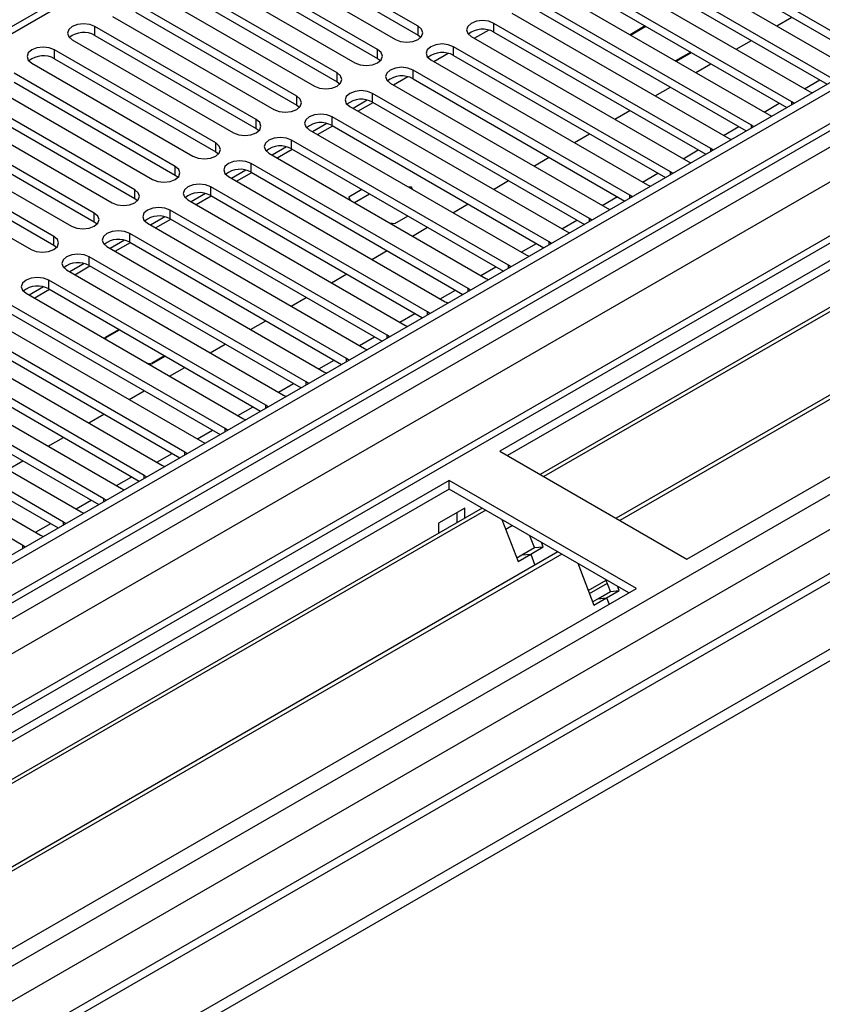
# Model space of a CAD drawing. Units: millimetres. Extents: x 4 to 11134, y 11 to 15752.
# Drawn here: x 7415 to 7527, y 4941 to 5078 of the extents above; entities that cross this region are included whole.
import ezdxf

# ---------------------------------------------------------------- set-up
doc = ezdxf.new("R2010")
doc.units = ezdxf.units.MM
doc.header["$LTSCALE"] = 53

msp = doc.modelspace()

# ---------------------------------------------------------------- linework, layer by layer
at = {"color": 7, "linetype": 'Continuous', "lineweight": 25}
for p, q in [((7691.243, 5163.4), (6318.042, 4370.668)), ((7692.304, 5162.788), (6319.102, 4370.056)), ((6315.567, 4290.047), (7816.755, 5156.664)), ((6318.879, 4364.421), (7690.622, 5156.311)), ((7716.083, 5156.302), (6357.816, 4372.192)), ((6315.567, 4288.414), (7816.755, 5155.031)), ((7544.61, 5152.628), (6970.001, 4820.914)), ((7705.032, 5146.459), (7482.293, 5017.874)), ((7705.032, 5145.234), (7483.354, 5017.262)), ((7709.622, 5142.584), (7487.944, 5014.612)), ((7710.14, 5142.285), (7488.462, 5014.313)), ((7720.236, 5136.457), (7498.558, 5008.485)), ((7720.753, 5136.158), (7499.076, 5008.186)), ((7754.724, 5131.426), (6416.719, 4359.013)), ((7508.456, 5002.771), (7731.195, 5131.355)), ((7470.873, 5077.309), (7448.334, 5090.321)), ((7534.424, 5073.278), (7504.107, 5090.78)), ((7448.334, 5089.096), (7470.873, 5076.084)), ((7500.925, 5088.943), (7531.242, 5071.441)), ((7504.107, 5089.555), (7528.766, 5075.32)), ((7445.152, 5088.484), (7467.691, 5075.472)), ((7528.767, 5070.012), (7498.45, 5087.514)), ((7465.216, 5074.043), (7442.677, 5087.055)), ((7442.677, 5085.83), (7465.216, 5072.819)), ((7498.45, 5086.289), (7528.059, 5069.196)), ((7439.495, 5085.218), (7462.034, 5072.206)), ((7495.268, 5085.677), (7525.585, 5068.175)), ((7459.559, 5070.778), (7437.02, 5083.789)), ((7523.111, 5066.747), (7492.793, 5084.248)), ((7433.838, 5081.952), (7456.377, 5068.941)), ((7437.02, 5082.564), (7459.559, 5069.553)), ((7489.611, 5082.412), (7519.929, 5064.91)), ((7492.793, 5083.024), (7522.402, 5065.931)), ((7453.902, 5067.512), (7431.363, 5080.524)), ((7517.454, 5063.481), (7487.136, 5080.983)), ((7431.363, 5079.299), (7453.902, 5066.287)), ((7483.954, 5079.146), (7514.272, 5061.644)), ((7487.136, 5079.758), (7516.746, 5062.665)), ((7428.181, 5078.687), (7450.72, 5065.675)), ((7511.797, 5060.215), (7481.48, 5077.717)), ((7520.995, 5077.357), (7523.116, 5078.581)), ((7448.246, 5064.246), (7425.707, 5077.258)), ((7480.743, 5076.776), (7478.745, 5075.622)), ((7481.48, 5076.492), (7511.089, 5059.399)), ((7502.624, 5077.348), (7500.503, 5076.124)), ((7500.574, 5076.083), (7502.695, 5077.307)), ((7422.525, 5075.421), (7445.064, 5062.41)), ((7425.707, 5076.033), (7448.246, 5063.022)), ((7470.873, 5076.084), (7471.266, 5075.778)), ((7478.298, 5075.88), (7508.615, 5058.379)), ((7515.338, 5074.091), (7517.459, 5075.316)), ((7442.589, 5060.981), (7420.05, 5073.992)), ((7475.086, 5073.51), (7473.088, 5072.356)), ((7506.14, 5056.95), (7475.823, 5074.452)), ((7508.988, 5073.674), (7506.867, 5072.45)), ((7506.938, 5072.409), (7509.059, 5073.634)), ((7416.868, 5072.155), (7439.407, 5059.144)), ((7420.05, 5072.768), (7442.589, 5059.756)), ((7465.216, 5072.819), (7465.609, 5072.513)), ((7472.641, 5072.615), (7502.958, 5055.113)), ((7475.823, 5073.227), (7505.432, 5056.134)), ((7509.681, 5070.825), (7511.803, 5072.05)), ((7436.932, 5057.715), (7414.393, 5070.727)), ((7500.483, 5053.684), (7470.166, 5071.186)), ((7414.393, 5069.502), (7436.932, 5056.49)), ((7459.559, 5069.553), (7459.953, 5069.247)), ((7466.984, 5069.349), (7497.301, 5051.847)), ((7469.43, 5070.244), (7467.431, 5069.091)), ((7470.166, 5069.961), (7499.775, 5052.868)), ((7411.211, 5068.89), (7433.75, 5055.878)), ((7494.826, 5050.419), (7464.509, 5067.92)), ((7504.025, 5067.56), (7506.146, 5068.784)), ((7525.585, 5068.175), (7525.978, 5067.995)), ((7431.275, 5054.45), (7408.736, 5067.461)), ((7463.773, 5066.979), (7461.775, 5065.825)), ((7462.472, 5065.423), (7464.593, 5066.647)), ((7464.509, 5066.696), (7494.118, 5049.603)), ((7523.424, 5066.52), (7523.111, 5066.747)), ((7405.554, 5065.624), (7428.093, 5052.613)), ((7408.736, 5066.236), (7431.275, 5053.225)), ((7453.902, 5066.287), (7454.296, 5065.981)), ((7461.327, 5066.083), (7491.644, 5048.582)), ((7498.368, 5064.294), (7500.489, 5065.519)), ((7425.618, 5051.184), (7403.079, 5064.195)), ((7489.169, 5047.153), (7458.852, 5064.655)), ((7519.929, 5064.91), (7520.321, 5064.729)), ((7403.079, 5062.971), (7425.618, 5049.959)), ((7448.246, 5063.022), (7448.639, 5062.716)), ((7455.67, 5062.818), (7485.987, 5045.316)), ((7458.116, 5063.713), (7456.118, 5062.559)), ((7456.815, 5062.157), (7458.936, 5063.382)), ((7458.852, 5063.43), (7488.461, 5046.337)), ((7517.767, 5063.255), (7517.454, 5063.481)), ((7399.897, 5062.359), (7422.436, 5049.347)), ((7483.513, 5043.887), (7453.195, 5061.389)), ((7492.711, 5061.028), (7494.832, 5062.253)), ((7514.272, 5061.644), (7514.664, 5061.463)), ((7419.961, 5047.918), (7397.422, 5060.93)), ((7397.422, 5059.705), (7419.961, 5046.694)), ((7442.589, 5059.756), (7442.982, 5059.45)), ((7452.459, 5060.447), (7450.461, 5059.294)), ((7451.158, 5058.891), (7453.279, 5060.116)), ((7453.195, 5060.164), (7482.804, 5043.071)), ((7512.11, 5059.989), (7511.797, 5060.215)), ((7394.24, 5059.093), (7416.779, 5046.081)), ((7450.013, 5059.552), (7480.331, 5042.05)), ((7487.054, 5057.763), (7489.175, 5058.987)), ((7508.615, 5058.379), (7509.007, 5058.198)), ((7446.802, 5057.182), (7444.804, 5056.028)), ((7477.856, 5040.622), (7447.538, 5058.123)), ((7447.538, 5056.899), (7477.148, 5039.806)), ((7506.453, 5056.723), (7506.14, 5056.95)), ((7436.932, 5056.49), (7437.325, 5056.184)), ((7444.357, 5056.287), (7474.674, 5038.785)), ((7445.501, 5055.626), (7447.622, 5056.85)), ((7481.397, 5054.497), (7483.518, 5055.722)), ((7472.199, 5037.356), (7441.882, 5054.858)), ((7463.026, 5054.489), (7461.181, 5053.423)), ((7469.971, 5054.783), (7469.448, 5054.864)), ((7470.111, 5054.481), (7469.971, 5054.783)), ((7469.971, 5054.783), (7469.971, 5054.562)), ((7502.958, 5055.113), (7503.35, 5054.932)), ((7431.275, 5053.225), (7431.668, 5052.919)), ((7438.7, 5053.021), (7469.017, 5035.519)), ((7441.145, 5053.916), (7439.147, 5052.763)), ((7439.844, 5052.36), (7441.965, 5053.585)), ((7441.882, 5053.633), (7471.491, 5036.54)), ((7461.181, 5053.423), (7461.383, 5052.989)), ((7461.966, 5052.652), (7464.087, 5053.876)), ((7500.796, 5053.458), (7500.483, 5053.684)), ((7466.542, 5034.09), (7436.225, 5051.592)), ((7475.74, 5051.232), (7477.861, 5052.456)), ((7497.301, 5051.847), (7497.693, 5051.667)), ((7435.488, 5050.65), (7433.49, 5049.497)), ((7434.187, 5049.095), (7436.308, 5050.319)), ((7436.225, 5050.367), (7465.834, 5033.274)), ((7467.616, 5049.709), (7469.461, 5050.774)), ((7495.139, 5050.192), (7494.826, 5050.419)), ((7425.618, 5049.959), (7426.011, 5049.653)), ((7433.043, 5049.755), (7463.36, 5032.254)), ((7466.863, 5049.825), (7467.616, 5049.709)), ((7470.083, 5047.966), (7472.205, 5049.19)), ((7429.832, 5047.385), (7427.833, 5046.231)), ((7460.885, 5030.825), (7430.568, 5048.327)), ((7491.644, 5048.582), (7492.037, 5048.401)), ((7419.961, 5046.694), (7420.355, 5046.387)), ((7427.386, 5046.49), (7457.703, 5028.988)), ((7428.53, 5045.829), (7430.652, 5047.053)), ((7430.568, 5047.102), (7460.177, 5030.009)), ((7464.427, 5044.7), (7466.548, 5045.925)), ((7489.483, 5046.926), (7489.169, 5047.153)), ((7455.228, 5027.559), (7424.911, 5045.061)), ((7485.987, 5045.316), (7486.38, 5045.135)), ((7421.729, 5043.224), (7452.046, 5025.722)), ((7424.175, 5044.119), (7422.177, 5042.966)), ((7422.874, 5042.563), (7424.995, 5043.788)), ((7424.911, 5043.836), (7454.52, 5026.743)), ((7483.826, 5043.661), (7483.513, 5043.887)), ((7449.571, 5024.294), (7419.254, 5041.795)), ((7458.77, 5041.435), (7460.891, 5042.659)), ((7480.331, 5042.05), (7480.723, 5041.87)), ((7418.518, 5040.854), (7416.52, 5039.7)), ((7417.217, 5039.298), (7419.338, 5040.522)), ((7419.254, 5040.57), (7448.863, 5023.477)), ((7478.169, 5040.395), (7477.856, 5040.622)), ((7416.072, 5039.958), (7446.389, 5022.457)), ((7453.113, 5038.169), (7455.234, 5039.394)), ((7443.915, 5021.028), (7413.597, 5038.53)), ((7474.674, 5038.785), (7475.066, 5038.604)), ((7410.415, 5036.693), (7440.733, 5019.191)), ((7413.597, 5037.305), (7443.206, 5020.212)), ((7472.512, 5037.13), (7472.199, 5037.356)), ((7438.258, 5017.762), (7407.94, 5035.264)), ((7429.085, 5034.895), (7427.063, 5033.728)), ((7427.175, 5033.71), (7429.156, 5034.854)), ((7435.853, 5035.087), (7435.813, 5035.093)), ((7435.864, 5035.064), (7435.853, 5035.087)), ((7435.853, 5035.087), (7435.853, 5035.07)), ((7447.456, 5034.903), (7449.577, 5036.128)), ((7469.017, 5035.519), (7469.409, 5035.338)), ((7407.94, 5034.039), (7437.55, 5016.946)), ((7427.063, 5033.728), (7427.135, 5033.572)), ((7427.277, 5033.49), (7427.175, 5033.71)), ((7427.175, 5033.71), (7427.175, 5033.549)), ((7466.855, 5033.864), (7466.542, 5034.09)), ((7404.759, 5033.427), (7435.076, 5015.925)), ((7441.799, 5031.638), (7443.92, 5032.862)), ((7463.36, 5032.254), (7463.752, 5032.073)), ((7432.601, 5014.497), (7402.284, 5031.998)), ((7402.284, 5030.774), (7431.893, 5013.681)), ((7435.449, 5031.221), (7433.609, 5030.159)), ((7433.639, 5030.095), (7435.52, 5031.18)), ((7461.198, 5030.598), (7460.885, 5030.825)), ((7399.102, 5030.161), (7429.419, 5012.66)), ((7433.468, 5030.077), (7433.086, 5030.136)), ((7433.228, 5030.055), (7433.498, 5030.013)), ((7433.498, 5030.013), (7433.468, 5030.077)), ((7433.468, 5030.077), (7433.468, 5030.018)), ((7433.609, 5030.159), (7433.639, 5030.095)), ((7436.142, 5028.372), (7438.263, 5029.597)), ((7426.944, 5011.231), (7396.627, 5028.733)), ((7457.703, 5028.988), (7458.095, 5028.807)), ((7393.445, 5026.896), (7423.762, 5009.394)), ((7396.627, 5027.508), (7426.236, 5010.415)), ((7455.541, 5027.333), (7455.228, 5027.559)), ((7421.287, 5007.965), (7390.97, 5025.467)), ((7430.485, 5025.107), (7432.607, 5026.331)), ((7452.046, 5025.722), (7452.439, 5025.541)), ((7390.97, 5024.242), (7420.579, 5007.149)), ((7449.885, 5024.067), (7449.571, 5024.294)), ((7387.788, 5023.63), (7418.105, 5006.128)), ((7424.829, 5021.841), (7426.95, 5023.065)), ((7415.63, 5004.7), (7385.313, 5022.201)), ((7446.389, 5022.457), (7446.782, 5022.276)), ((7419.172, 5018.575), (7421.293, 5019.8)), ((7444.228, 5020.801), (7443.915, 5021.028)), ((7440.733, 5019.191), (7441.125, 5019.01)), ((7438.571, 5017.536), (7438.258, 5017.762)), ((7482.293, 5017.874), (7508.456, 5002.771)), ((7413.515, 5015.31), (7415.636, 5016.534)), ((7435.076, 5015.925), (7435.468, 5015.745)), ((7432.914, 5014.27), (7432.601, 5014.497)), ((7475.222, 5013.792), (7252.483, 4885.208)), ((7501.385, 4998.689), (7475.222, 5013.792)), ((7475.222, 5012.568), (7475.222, 5013.792)), ((7475.222, 5012.568), (7253.544, 4884.596)), ((7429.419, 5012.66), (7429.811, 5012.479)), ((7500.324, 4998.076), (7475.222, 5012.568)), ((7427.257, 5011.004), (7426.944, 5011.231)), ((7479.813, 5009.918), (7258.135, 4881.946)), ((7480.33, 5009.619), (7258.652, 4881.647)), ((7423.762, 5009.394), (7424.154, 5009.213)), ((7477.414, 5009.913), (7473.737, 5007.79)), ((7476.353, 5007.921), (7476.353, 5009.301)), ((7477.414, 5008.533), (7477.414, 5009.913)), ((7421.6, 5007.739), (7421.287, 5007.965)), ((7473.737, 5007.79), (7473.737, 5006.41)), ((7482.563, 5008.33), (7484.84, 5002.463)), ((7484.063, 5007.464), (7483.112, 5006.915)), ((7418.105, 5006.128), (7418.498, 5005.948)), ((7487.15, 5004.394), (7486.507, 5006.053)), ((7415.943, 5004.473), (7415.63, 5004.7)), ((7488.375, 5004.504), (7488.14, 5005.11)), ((7490.426, 5003.79), (7268.748, 4875.819)), ((7490.944, 5003.492), (7269.266, 4875.52)), ((7484.65, 5002.951), (7485.383, 5003.374)), ((7484.84, 5002.463), (7486.607, 5003.483)), ((7485.383, 5003.374), (7487.15, 5004.394)), ((7485.383, 5003.374), (7486.607, 5003.483)), ((7486.607, 5003.483), (7488.375, 5004.504)), ((7486.607, 5003.483), (7487.209, 5001.933)), ((7487.15, 5004.394), (7488.375, 5004.504)), ((7493.177, 5002.202), (7495.453, 4996.336)), ((7494.662, 4998.374), (7497.162, 4999.817)), ((7494.822, 4997.961), (7497.323, 4999.405)), ((7497.764, 4998.267), (7497.12, 4999.926)), ((7278.646, 4870.105), (7501.385, 4998.689)), ((7495.996, 4997.247), (7497.764, 4998.267)), ((7497.221, 4997.356), (7498.989, 4998.377)), ((7497.764, 4998.267), (7498.989, 4998.377)), ((7498.989, 4998.377), (7498.753, 4998.983)), ((7495.264, 4996.824), (7495.996, 4997.247)), ((7495.453, 4996.336), (7497.221, 4997.356)), ((7495.996, 4997.247), (7497.221, 4997.356)), ((7497.221, 4997.356), (7497.56, 4996.481))]:
    msp.add_line(p, q, dxfattribs=at)
at = {"color": 8, "linetype": 'Continuous', "lineweight": 25}
for p, q in [((7692.304, 5158.297), (6319.102, 4365.565)), ((6315.744, 4311.783), (7779.101, 5156.562)), ((6315.92, 4360.464), (7694.779, 5156.462)), ((7717.583, 5156.154), (6316.451, 4347.297)), ((6317.016, 4307.619), (7782.071, 5153.377)), ((7696.9, 5152.787), (6318.042, 4356.79)), ((7546.109, 5152.48), (6970.88, 4820.407)), ((6359.584, 4324.846), (7756.474, 5131.253)), ((7481.48, 5076.492), (7481.48, 5077.717)), ((7425.707, 5076.033), (7425.707, 5077.258)), ((7470.873, 5076.084), (7470.873, 5077.309)), ((7420.05, 5072.768), (7420.05, 5073.992)), ((7465.216, 5072.819), (7465.216, 5074.043)), ((7475.823, 5073.227), (7475.823, 5074.452)), ((7459.559, 5069.553), (7459.559, 5070.778)), ((7470.166, 5069.961), (7470.166, 5071.186)), ((7524.884, 5068.58), (7527.005, 5069.805)), ((7464.509, 5066.696), (7464.509, 5067.92)), ((7453.902, 5066.287), (7453.902, 5067.512)), ((7519.227, 5065.315), (7521.348, 5066.539)), ((7523.111, 5066.339), (7523.111, 5066.747)), ((7448.246, 5063.022), (7448.246, 5064.246)), ((7458.852, 5063.43), (7458.852, 5064.655)), ((7513.57, 5062.049), (7515.692, 5063.273)), ((7517.454, 5063.074), (7517.454, 5063.481)), ((7453.195, 5060.164), (7453.195, 5061.389)), ((7442.589, 5059.756), (7442.589, 5060.981)), ((7507.914, 5058.783), (7510.035, 5060.008)), ((7511.797, 5059.808), (7511.797, 5060.215)), ((7436.932, 5056.49), (7436.932, 5057.715)), ((7447.538, 5056.899), (7447.538, 5058.123)), ((7506.14, 5056.543), (7506.14, 5056.95)), ((7502.257, 5055.518), (7504.378, 5056.742)), ((7431.275, 5053.225), (7431.275, 5054.45)), ((7441.882, 5053.633), (7441.882, 5054.858)), ((7496.6, 5052.252), (7498.721, 5053.477)), ((7500.483, 5053.277), (7500.483, 5053.684)), ((7436.225, 5050.367), (7436.225, 5051.592)), ((7425.618, 5049.959), (7425.618, 5051.184)), ((7490.943, 5048.986), (7493.064, 5050.211)), ((7494.826, 5050.011), (7494.826, 5050.419)), ((7419.961, 5046.694), (7419.961, 5047.918)), ((7430.568, 5047.102), (7430.568, 5048.327)), ((7485.286, 5045.721), (7487.407, 5046.945)), ((7489.169, 5046.746), (7489.169, 5047.153)), ((7424.911, 5043.836), (7424.911, 5045.061)), ((7479.629, 5042.455), (7481.751, 5043.68)), ((7483.513, 5043.48), (7483.513, 5043.887)), ((7419.254, 5040.57), (7419.254, 5041.795)), ((7473.973, 5039.19), (7476.094, 5040.414)), ((7477.856, 5040.214), (7477.856, 5040.622)), ((7468.316, 5035.924), (7470.437, 5037.148)), ((7472.199, 5036.949), (7472.199, 5037.356)), ((7462.659, 5032.658), (7464.78, 5033.883)), ((7466.542, 5033.683), (7466.542, 5034.09)), ((7460.885, 5030.418), (7460.885, 5030.825)), ((7457.002, 5029.393), (7459.123, 5030.617)), ((7451.345, 5026.127), (7453.466, 5027.352)), ((7455.228, 5027.152), (7455.228, 5027.559)), ((7445.688, 5022.861), (7447.809, 5024.086)), ((7449.571, 5023.886), (7449.571, 5024.294)), ((7440.031, 5019.596), (7442.153, 5020.82)), ((7443.915, 5020.621), (7443.915, 5021.028)), ((7434.375, 5016.33), (7436.496, 5017.555)), ((7438.258, 5017.355), (7438.258, 5017.762)), ((7428.718, 5013.064), (7430.839, 5014.289)), ((7432.601, 5014.089), (7432.601, 5014.497)), ((7423.061, 5009.799), (7425.182, 5011.023)), ((7426.944, 5010.824), (7426.944, 5011.231)), ((7417.404, 5006.533), (7419.525, 5007.758)), ((7421.287, 5007.558), (7421.287, 5007.965)), ((7415.63, 5004.292), (7415.63, 5004.7))]:
    msp.add_line(p, q, dxfattribs=at)
at = {"color": 7, "linetype": 'Continuous', "lineweight": 25, "flags": 128}
for points in [[(7425.707, 5077.258), (7424.977, 5077.54), (7424.116, 5077.638), (7423.255, 5077.54), (7422.525, 5077.258), (7422.037, 5076.837), (7421.866, 5076.34), (7422.037, 5075.842), (7422.525, 5075.421)], [(7481.48, 5077.717), (7480.75, 5077.999), (7479.889, 5078.098), (7479.028, 5077.999), (7478.298, 5077.717), (7477.81, 5077.296), (7477.639, 5076.799), (7477.81, 5076.302), (7478.298, 5075.88)], [(7467.691, 5075.472), (7468.421, 5075.191), (7469.282, 5075.092), (7470.143, 5075.191), (7470.873, 5075.472), (7471.361, 5075.894), (7471.532, 5076.391), (7471.361, 5076.888), (7470.873, 5077.309)], [(7475.823, 5074.452), (7475.093, 5074.733), (7474.232, 5074.832), (7473.371, 5074.733), (7472.641, 5074.452), (7472.153, 5074.03), (7471.982, 5073.533), (7472.153, 5073.036), (7472.641, 5072.615)], [(7420.05, 5073.992), (7419.32, 5074.274), (7418.459, 5074.373), (7417.598, 5074.274), (7416.868, 5073.992), (7416.38, 5073.571), (7416.209, 5073.074), (7416.38, 5072.577), (7416.868, 5072.155)], [(7462.034, 5072.206), (7462.764, 5071.925), (7463.625, 5071.826), (7464.486, 5071.925), (7465.216, 5072.206), (7465.704, 5072.628), (7465.875, 5073.125), (7465.704, 5073.622), (7465.216, 5074.043)], [(7456.377, 5068.941), (7457.107, 5068.659), (7457.968, 5068.56), (7458.829, 5068.659), (7459.559, 5068.941), (7460.047, 5069.362), (7460.218, 5069.859), (7460.047, 5070.356), (7459.559, 5070.778)], [(7470.166, 5071.186), (7469.436, 5071.468), (7468.575, 5071.566), (7467.714, 5071.468), (7466.984, 5071.186), (7466.496, 5070.765), (7466.325, 5070.268), (7466.496, 5069.77), (7466.984, 5069.349)], [(7464.509, 5067.92), (7463.779, 5068.202), (7462.918, 5068.301), (7462.057, 5068.202), (7461.327, 5067.92), (7460.839, 5067.499), (7460.668, 5067.002), (7460.839, 5066.505), (7461.327, 5066.083)], [(7450.72, 5065.675), (7451.45, 5065.394), (7452.311, 5065.295), (7453.172, 5065.394), (7453.902, 5065.675), (7454.39, 5066.097), (7454.561, 5066.594), (7454.39, 5067.091), (7453.902, 5067.512)], [(7445.064, 5062.41), (7445.794, 5062.128), (7446.655, 5062.029), (7447.516, 5062.128), (7448.246, 5062.41), (7448.733, 5062.831), (7448.905, 5063.328), (7448.733, 5063.825), (7448.246, 5064.246)], [(7458.852, 5064.655), (7458.122, 5064.936), (7457.261, 5065.035), (7456.4, 5064.936), (7455.67, 5064.655), (7455.182, 5064.233), (7455.011, 5063.736), (7455.182, 5063.239), (7455.67, 5062.818)], [(7453.195, 5061.389), (7452.465, 5061.671), (7451.604, 5061.77), (7450.743, 5061.671), (7450.013, 5061.389), (7449.526, 5060.968), (7449.354, 5060.471), (7449.526, 5059.974), (7450.013, 5059.552)], [(7439.407, 5059.144), (7440.137, 5058.862), (7440.998, 5058.764), (7441.859, 5058.862), (7442.589, 5059.144), (7443.076, 5059.565), (7443.248, 5060.062), (7443.076, 5060.559), (7442.589, 5060.981)], [(7447.538, 5058.123), (7446.809, 5058.405), (7445.947, 5058.504), (7445.086, 5058.405), (7444.356, 5058.123), (7443.869, 5057.702), (7443.697, 5057.205), (7443.869, 5056.708), (7444.357, 5056.287)], [(7433.75, 5055.878), (7434.48, 5055.597), (7435.341, 5055.498), (7436.202, 5055.597), (7436.932, 5055.878), (7437.42, 5056.3), (7437.591, 5056.797), (7437.42, 5057.294), (7436.932, 5057.715)], [(7428.093, 5052.613), (7428.823, 5052.331), (7429.684, 5052.232), (7430.545, 5052.331), (7431.275, 5052.613), (7431.763, 5053.034), (7431.934, 5053.531), (7431.763, 5054.028), (7431.275, 5054.45)], [(7441.882, 5054.858), (7441.152, 5055.139), (7440.291, 5055.238), (7439.43, 5055.139), (7438.7, 5054.858), (7438.212, 5054.436), (7438.041, 5053.939), (7438.212, 5053.442), (7438.7, 5053.021)], [(7436.225, 5051.592), (7435.495, 5051.874), (7434.634, 5051.973), (7433.773, 5051.874), (7433.043, 5051.592), (7432.555, 5051.171), (7432.384, 5050.674), (7432.555, 5050.177), (7433.043, 5049.755)], [(7422.436, 5049.347), (7423.166, 5049.065), (7424.027, 5048.967), (7424.888, 5049.065), (7425.618, 5049.347), (7426.106, 5049.768), (7426.277, 5050.266), (7426.106, 5050.763), (7425.618, 5051.184)], [(7430.568, 5048.327), (7429.838, 5048.608), (7428.977, 5048.707), (7428.116, 5048.608), (7427.386, 5048.327), (7426.898, 5047.905), (7426.727, 5047.408), (7426.898, 5046.911), (7427.386, 5046.49)], [(7416.779, 5046.081), (7417.509, 5045.8), (7418.37, 5045.701), (7419.231, 5045.8), (7419.961, 5046.081), (7420.449, 5046.503), (7420.62, 5047), (7420.449, 5047.497), (7419.961, 5047.918)], [(7424.911, 5045.061), (7424.181, 5045.342), (7423.32, 5045.441), (7422.459, 5045.342), (7421.729, 5045.061), (7421.241, 5044.64), (7421.07, 5044.142), (7421.241, 5043.645), (7421.729, 5043.224)], [(7419.254, 5041.795), (7418.524, 5042.077), (7417.663, 5042.176), (7416.802, 5042.077), (7416.072, 5041.795), (7415.584, 5041.374), (7415.413, 5040.877), (7415.584, 5040.38), (7416.072, 5039.958)]]:
    msp.add_lwpolyline(points, dxfattribs=at)
at = {"color": 7, "linetype": 'Continuous', "lineweight": 25}
for centre, start, end in [((7424.144, 5073.254), 60.64558, 129.13984), ((7479.917, 5073.714), 60.64537, 129.14006), ((7474.26, 5070.448), 60.64575, 129.14), ((7418.487, 5069.989), 60.64481, 129.14061), ((7468.603, 5067.182), 60.64537, 129.14006), ((7462.946, 5063.917), 60.64558, 129.13984), ((7457.289, 5060.651), 60.64481, 129.14061), ((7451.632, 5057.385), 60.64558, 129.13984), ((7445.976, 5054.12), 60.64481, 129.14061), ((7440.319, 5050.854), 60.64563, 129.1398), ((7434.662, 5047.589), 60.64575, 129.14), ((7429.005, 5044.323), 60.64563, 129.1398), ((7423.348, 5041.057), 60.64575, 129.14), ((7417.691, 5037.792), 60.64537, 129.14006)]:
    msp.add_arc(centre, 3.188, start, end, dxfattribs=at)

doc.saveas('drawing.dxf')
